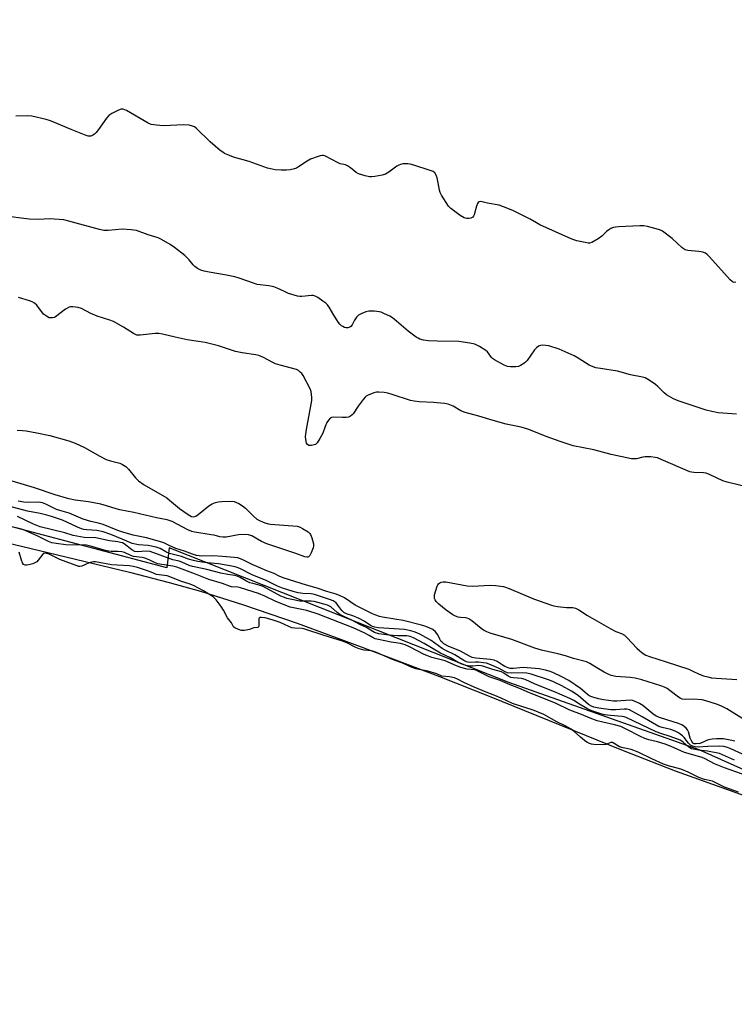
# Model space of a CAD drawing. Units: inches. Extents: x 1189768 to 1195768, y 509459 to 513459.
# Drawn here: x 1195213 to 1195490, y 510207 to 510589 of the extents above; entities that cross this region are included whole.
import ezdxf

# ---------------------------------------------------------------- set-up
doc = ezdxf.new("R2010")
doc.units = ezdxf.units.IN
doc.header["$MEASUREMENT"] = 0
for name, color, linetype in [('HYDRO-Stream Poly Centerlines', 142, 'Continuous'), ('HYDRO-Water Body', 4, 'Continuous'), ('NTRL-Trees', 3, 'Continuous'), ('Undefined', 1, 'Continuous')]:
    doc.layers.add(name, color=color, linetype=linetype)

msp = doc.modelspace()

# ---------------------------------------------------------------- linework, layer by layer
at = {"layer": 'HYDRO-Stream Poly Centerlines'}
msp.add_polyline3d([(1195196.38, 510389.25, 0), (1195255.53, 510374.93, 0), (1195271.04, 510370.95, 0), (1195283.12, 510367.62, 0), (1195299.83, 510362.36, 0), (1195320.62, 510355.16, 0), (1195345.43, 510346.08, 0), (1195375.79, 510334.53, 0), (1195395.1, 510326.91, 0), (1195446.5, 510306.15, 0), (1195467.32, 510298.01, 0), (1195492.58, 510288.9, 0), (1195558.04, 510266.06, 0), (1195596.02, 510252.42, 0), (1195619.02, 510244.42, 0), (1195639.5, 510237.75, 0), (1195654.82, 510233.3, 0), (1195668.96, 510229.91, 0), (1195689, 510225.78, 0), (1195713.02, 510221.32, 0), (1195739.94, 510216.74, 0), (1195767.41, 510212.6, 0)], dxfattribs=at)
at = {"layer": 'HYDRO-Water Body'}
msp.add_polyline3d([(1195196.38, 510389.25, 0), (1195255.53, 510374.93, 0), (1195271.04, 510370.95, 0), (1195283.12, 510367.62, 0), (1195299.83, 510362.36, 0), (1195320.62, 510355.16, 0), (1195345.43, 510346.08, 0), (1195375.79, 510334.53, 0), (1195395.1, 510326.91, 0), (1195446.5, 510306.15, 0), (1195467.32, 510298.01, 0), (1195492.58, 510288.9, 0), (1195558.04, 510266.06, 0), (1195596.02, 510252.42, 0), (1195619.02, 510244.42, 0), (1195639.5, 510237.75, 0), (1195654.82, 510233.3, 0), (1195668.96, 510229.91, 0), (1195689, 510225.78, 0), (1195713.02, 510221.32, 0), (1195739.94, 510216.74, 0), (1195767.41, 510212.6, 0), (1195767.37, 509683.46, 0)], dxfattribs=at)
at = {"layer": 'NTRL-Trees'}
msp.add_lwpolyline([(1194654.44, 511179.71), (1194903.38, 511047.32), (1195123.55, 510952.35), (1195218.52, 510916.37), (1195286.15, 510891.91), (1195348.03, 510883.28), (1195427.17, 510838.67), (1195540.85, 510808.45), (1195609.63, 510780.76), (1195697.84, 510757.81), (1195767.44, 510739.71), (1195767.4, 510197.6), (1195664.59, 510222.02), (1195476.62, 510306.16), (1195402.71, 510332.15), (1195271.04, 510384.36), (1195270.05, 510376.65), (1194986.71, 510451.65), (1194858.48, 510492.15), (1194492.14, 510511.6)], dxfattribs=at)
at = {"layer": 'Undefined'}
for points, elevation in [([(1195491.06, 510436.23), (1195483.93, 510436.79), (1195481.45, 510437.22), (1195479.24, 510437.83), (1195468.47, 510441.39), (1195466.62, 510442.18), (1195463.89, 510443.77), (1195462.99, 510444.5), (1195460.49, 510446.98), (1195459.61, 510447.75), (1195457.15, 510449.39), (1195455.63, 510450.25), (1195454.57, 510450.56), (1195449.99, 510451.41), (1195444.86, 510452.94), (1195438.24, 510453.91), (1195436.54, 510454.22), (1195435.44, 510454.51), (1195433.91, 510455.23), (1195429.62, 510457.95), (1195428.04, 510458.78), (1195422.3, 510461.36), (1195418.23, 510462.66), (1195417.11, 510462.88), (1195415.94, 510462.92), (1195415.08, 510462.85), (1195414.31, 510462.6), (1195413.45, 510461.98), (1195412.69, 510461.21), (1195409.84, 510457.03), (1195409.25, 510456.38), (1195408.57, 510455.82), (1195407.33, 510455.03), (1195406.55, 510454.73), (1195405.41, 510454.56), (1195403.35, 510454.58), (1195402.25, 510454.75), (1195400.98, 510455.18), (1195397.13, 510457.25), (1195396.44, 510457.76), (1195396.05, 510458.15), (1195394.46, 510460.35), (1195393.88, 510460.92), (1195391.41, 510462.47), (1195390.37, 510463.01), (1195389.56, 510463.32), (1195387.59, 510463.73), (1195383.31, 510464.38), (1195374.98, 510464.53), (1195371.56, 510464.7), (1195369.58, 510464.89), (1195368.27, 510465.28), (1195367.53, 510465.64), (1195366.78, 510466.12), (1195363.71, 510468.45), (1195359.2, 510472.33), (1195357.64, 510473.56), (1195356.64, 510474.15), (1195354.53, 510475.16), (1195353.19, 510475.72), (1195352.38, 510475.95), (1195350.68, 510476.13), (1195348.4, 510476.13), (1195347.29, 510475.91), (1195345.7, 510475.27), (1195344.45, 510474.61), (1195343.65, 510473.88), (1195342.91, 510472.72), (1195341.95, 510470.82), (1195341.41, 510470.16), (1195341.02, 510469.93), (1195340.25, 510469.74), (1195339.7, 510469.73), (1195338.98, 510469.86), (1195338.3, 510470.15), (1195337.85, 510470.46), (1195337.23, 510471.06), (1195336.67, 510471.77), (1195334.8, 510474.6), (1195333.08, 510477.66), (1195332.42, 510478.62), (1195331.78, 510479.21), (1195330.61, 510480.09), (1195328.67, 510481.44), (1195327.66, 510482), (1195326.9, 510482.22), (1195326.13, 510482.27), (1195322.47, 510481.82), (1195321.61, 510481.85), (1195320.78, 510481.99), (1195317.33, 510483.05), (1195315.76, 510483.72), (1195312.89, 510485.1), (1195311.56, 510485.56), (1195309.67, 510485.98), (1195305.13, 510486.53), (1195303.72, 510486.95), (1195298.17, 510488.94), (1195296.46, 510489.44), (1195293.26, 510490.16), (1195286.56, 510491.21), (1195284.62, 510491.65), (1195283.26, 510492.05), (1195282.02, 510492.67), (1195280.9, 510493.49), (1195280.33, 510494.09), (1195278.77, 510496.1), (1195277.09, 510497.76), (1195273.08, 510500.84), (1195271.36, 510502), (1195268.07, 510503.93), (1195266.77, 510504.59), (1195262.78, 510505.68), (1195258.27, 510507.36), (1195256.27, 510507.65), (1195252.79, 510507.88), (1195247.32, 510507.39), (1195245.66, 510507.41), (1195243.95, 510507.8), (1195232.12, 510511.08), (1195230.16, 510511.51), (1195224.58, 510511.91), (1195220.36, 510511.73), (1195216.62, 510511.83), (1195206.41, 510513.06)], 194), ([(1195500.82, 510406.57), (1195487.38, 510409.8), (1195485.72, 510410.41), (1195480.88, 510412.77), (1195479.27, 510413.38), (1195478.23, 510413.54), (1195474.45, 510413.6), (1195473.57, 510413.72), (1195473.01, 510413.88), (1195461.79, 510418.69), (1195460.4, 510419.24), (1195459.55, 510419.49), (1195457.87, 510419.65), (1195455.6, 510419.63), (1195454.77, 510419.52), (1195452.29, 510418.92), (1195451.19, 510418.85), (1195450.31, 510418.94), (1195442.41, 510420.55), (1195435.78, 510422.45), (1195427.75, 510424), (1195422.72, 510425.63), (1195417.25, 510427.58), (1195410.48, 510430.26), (1195409.16, 510430.72), (1195407.54, 510431.14), (1195401.75, 510432.34), (1195396.64, 510433.76), (1195391.13, 510435.45), (1195385.77, 510436.92), (1195384.18, 510437.58), (1195381.17, 510439.34), (1195379.24, 510440.07), (1195377.82, 510440.31), (1195373.51, 510440.75), (1195368.01, 510441.05), (1195365.99, 510441.23), (1195364.63, 510441.56), (1195357.5, 510443.91), (1195355.81, 510444.39), (1195354.36, 510444.59), (1195352.31, 510444.74), (1195351.45, 510444.7), (1195350.33, 510444.44), (1195348.15, 510443.64), (1195347.42, 510443.21), (1195346.99, 510442.84), (1195346.24, 510441.95), (1195344.31, 510439.32), (1195342.37, 510436.36), (1195342, 510435.94), (1195341.3, 510435.44), (1195340.51, 510435.1), (1195339.68, 510434.94), (1195338.27, 510434.92), (1195334.64, 510435.06), (1195333.9, 510434.95), (1195333.46, 510434.73), (1195332.74, 510433.96), (1195332.16, 510433.01), (1195331.5, 510431.5), (1195330.64, 510428.84), (1195329.49, 510426.79), (1195328.36, 510425.08), (1195327.76, 510424.51), (1195327.29, 510424.28), (1195326.23, 510424.06), (1195325.19, 510424.09), (1195324.63, 510424.41), (1195324.25, 510425.03), (1195323.94, 510426.41), (1195323.88, 510427.57), (1195324.25, 510430.34), (1195326.27, 510441.48), (1195326.35, 510442.69), (1195326.23, 510443.85), (1195326, 510444.99), (1195325.62, 510446.08), (1195322.93, 510451.24), (1195322.42, 510451.94), (1195321.82, 510452.56), (1195321.16, 510453.09), (1195320.39, 510453.48), (1195314.1, 510455.16), (1195312.19, 510455.75), (1195311.13, 510456.23), (1195307.55, 510458.13), (1195305.74, 510458.91), (1195304.65, 510459.17), (1195299.31, 510460.06), (1195296.75, 510460.56), (1195290.07, 510462.71), (1195284.92, 510464), (1195277.96, 510465.1), (1195273.3, 510466.05), (1195268.45, 510467.21), (1195267.03, 510467.47), (1195265.58, 510467.47), (1195259.78, 510466.81), (1195258.94, 510466.79), (1195258.4, 510466.87), (1195257.89, 510467.06), (1195257.15, 510467.46), (1195253.29, 510469.97), (1195249.33, 510472.09), (1195247.97, 510472.63), (1195242.99, 510474.17), (1195240.64, 510475.26), (1195236.99, 510477.13), (1195235.62, 510477.61), (1195233.59, 510477.89), (1195232.75, 510477.87), (1195232.22, 510477.73), (1195230.76, 510476.87), (1195226.93, 510473.98), (1195226.45, 510473.76), (1195225.71, 510473.56), (1195224.95, 510473.52), (1195224.45, 510473.63), (1195223.44, 510474.15), (1195222.28, 510475.03), (1195219.59, 510478.44), (1195218.75, 510479.22), (1195217.88, 510479.73), (1195216.79, 510480.13), (1195212.59, 510481.42)], 192), ([(1195211.98, 510430), (1195214.04, 510429.89), (1195215.49, 510429.72), (1195219.58, 510429.04), (1195224.74, 510427.92), (1195232.04, 510425.88), (1195234.49, 510425.03), (1195238.1, 510423.36), (1195244.12, 510419.89), (1195246.6, 510418.64), (1195248.23, 510418.09), (1195251.88, 510417.19), (1195252.94, 510416.77), (1195254.14, 510415.9), (1195255.24, 510414.89), (1195257.88, 510411.53), (1195259.1, 510410.34), (1195261.31, 510408.86), (1195270.02, 510403.73), (1195271.17, 510402.85), (1195274.94, 510399.61), (1195278.34, 510397.29), (1195279.58, 510396.59), (1195280.33, 510396.43), (1195280.81, 510396.51), (1195281.29, 510396.73), (1195282.22, 510397.38), (1195284.93, 510399.59), (1195286.36, 510400.64), (1195287.61, 510401.4), (1195288.92, 510401.95), (1195290.02, 510402.25), (1195291.47, 510402.39), (1195294.7, 510402.52), (1195296.13, 510402.37), (1195297.99, 510401.62), (1195299.47, 510400.74), (1195300.53, 510399.78), (1195303.65, 510396.67), (1195305.03, 510395.57), (1195306.28, 510394.91), (1195308.12, 510394.16), (1195309.45, 510393.7), (1195310.27, 510393.55), (1195320.66, 510392.76), (1195321.76, 510392.47), (1195322.76, 510391.96), (1195324.91, 510390.56), (1195325.49, 510389.99), (1195325.78, 510389.53), (1195326.29, 510388.22), (1195326.91, 510386.01), (1195326.98, 510385.19), (1195326.82, 510384.36), (1195326.08, 510382.44), (1195325.57, 510381.43), (1195325.07, 510380.88), (1195324.73, 510380.75), (1195324.32, 510380.73), (1195323.58, 510380.91), (1195320.09, 510382.24), (1195308.83, 510385.98), (1195306.86, 510386.88), (1195302.99, 510389.05), (1195301.78, 510389.51), (1195300.43, 510389.63), (1195297.88, 510389.5), (1195293.11, 510388.59), (1195291.74, 510388.51), (1195290.68, 510388.64), (1195288.45, 510389.26), (1195287.32, 510389.49), (1195280.96, 510390.47), (1195279.8, 510390.72), (1195278.16, 510391.39), (1195272.12, 510394.63), (1195270.23, 510395.31), (1195266.11, 510396.08), (1195257.23, 510398.09), (1195251.78, 510399.12), (1195250.41, 510399.49), (1195246.61, 510400.75), (1195244.41, 510401.28), (1195239.71, 510402.24), (1195234.51, 510402.93), (1195232.01, 510403.42), (1195226.7, 510404.97), (1195218.7, 510407.65), (1195213.58, 510409.26), (1195210.02, 510410.3)], 192), ([(1195493.33, 510304.38), (1195488.87, 510306.53), (1195487.58, 510307.06), (1195486.15, 510307.38), (1195484.39, 510307.54), (1195479.95, 510307.42), (1195476.2, 510307.09), (1195475.07, 510307.2), (1195473.99, 510307.49), (1195473.28, 510307.9), (1195472.46, 510308.65), (1195470.72, 510310.87), (1195470.15, 510311.49), (1195469.26, 510312.23), (1195468.53, 510312.7), (1195467.23, 510313.33), (1195465.6, 510313.95), (1195462.18, 510314.76), (1195460.98, 510315.19), (1195454.52, 510318.93), (1195449.58, 510321.55), (1195448.57, 510321.83), (1195447.52, 510321.9), (1195444.1, 510321.56), (1195442.25, 510321.56), (1195437.64, 510322.25), (1195435.68, 510322.66), (1195434.79, 510323), (1195433.69, 510323.65), (1195429.65, 510327.11), (1195427.07, 510328.89), (1195423.28, 510330.88), (1195419.81, 510332.54), (1195418.09, 510333.25), (1195411.41, 510335.44), (1195409.76, 510335.86), (1195408.22, 510336), (1195403.66, 510335.81), (1195402.25, 510335.98), (1195401.28, 510336.38), (1195398.96, 510337.67), (1195395.17, 510339.34), (1195394.13, 510339.69), (1195392.98, 510339.89), (1195390.93, 510340.1), (1195389.82, 510340.13), (1195387.57, 510340.01), (1195386.86, 510340.08), (1195386.36, 510340.23), (1195385.33, 510340.74), (1195381.81, 510342.97), (1195378.1, 510344.76), (1195376.86, 510345.44), (1195372.59, 510348.44), (1195370.54, 510349.67), (1195368.19, 510350.97), (1195366.39, 510351.73), (1195364.78, 510352.23), (1195362.29, 510352.74), (1195352.18, 510353.43), (1195350.76, 510353.61), (1195349.83, 510353.91), (1195349.06, 510354.33), (1195346.6, 510355.97), (1195344.63, 510357.01), (1195342.24, 510358.06), (1195339.71, 510358.88), (1195338.72, 510359.36), (1195337.95, 510360.1), (1195336.44, 510362.22), (1195335.7, 510363.06), (1195334.64, 510363.84), (1195333.62, 510364.3), (1195327.33, 510366.31), (1195326.04, 510366.52), (1195322.85, 510366.72), (1195320.97, 510367.02), (1195319.03, 510367.49), (1195314.92, 510368.76), (1195313.03, 510369.52), (1195308.56, 510371.79), (1195303.18, 510373.96), (1195298.43, 510376.35), (1195296.94, 510376.91), (1195295.25, 510377.28), (1195290.11, 510378.17), (1195288.55, 510378.38), (1195284.74, 510378.68), (1195282.15, 510379.08), (1195280.44, 510379.46), (1195278.47, 510380.05), (1195275.79, 510381.09), (1195272.17, 510381.9), (1195271.14, 510382.21), (1195269.69, 510382.87), (1195267.43, 510384.13), (1195265.9, 510384.71), (1195262.82, 510385.26), (1195259.02, 510385.58), (1195256.57, 510386.1), (1195252.76, 510387.81), (1195248.3, 510389.62), (1195245.38, 510390.58), (1195242.91, 510391.14), (1195239.01, 510391.36), (1195237.86, 510391.52), (1195237.03, 510391.74), (1195235.4, 510392.42), (1195229.59, 510395.17), (1195225.39, 510396.6), (1195223.48, 510397.13), (1195220.96, 510397.69), (1195215.98, 510398.58), (1195205.48, 510401.43)], 188), ([(1195490.35, 510309.51), (1195488.65, 510309.9), (1195486.06, 510310.33), (1195484.67, 510310.42), (1195483.29, 510310.39), (1195481.6, 510310.19), (1195480.22, 510309.93), (1195479.42, 510309.66), (1195477.89, 510308.94), (1195476.78, 510308.6), (1195475.36, 510308.38), (1195474.62, 510308.46), (1195474.15, 510308.74), (1195473.57, 510309.57), (1195473.15, 510310.59), (1195472.38, 510313.03), (1195472.04, 510313.79), (1195471.58, 510314.44), (1195470.81, 510315.18), (1195469.84, 510315.74), (1195468.52, 510316.28), (1195461.54, 510318.49), (1195459.96, 510319.13), (1195458.58, 510320.06), (1195454.7, 510323.3), (1195453.48, 510324.02), (1195451.71, 510324.89), (1195450.67, 510325.23), (1195449.84, 510325.3), (1195444.68, 510325), (1195443.32, 510325), (1195439.5, 510325.45), (1195437.47, 510325.82), (1195435.28, 510326.52), (1195433.97, 510327.08), (1195433.07, 510327.71), (1195430.55, 510329.89), (1195426.03, 510332.95), (1195423.29, 510334.41), (1195419.81, 510336.09), (1195418.44, 510336.66), (1195417, 510337.01), (1195414.47, 510337.46), (1195409.9, 510337.94), (1195408.32, 510337.97), (1195404.61, 510337.65), (1195403.27, 510337.64), (1195402.46, 510337.85), (1195401.16, 510338.42), (1195400.15, 510339), (1195398.2, 510340.34), (1195397, 510340.85), (1195395.59, 510341.1), (1195390, 510341.63), (1195388.58, 510341.94), (1195387.54, 510342.43), (1195384.01, 510344.34), (1195379.21, 510346.25), (1195377.59, 510347.17), (1195376.97, 510347.65), (1195376.41, 510348.25), (1195375.97, 510348.97), (1195375.17, 510350.73), (1195374.29, 510351.81), (1195373.21, 510352.69), (1195371.22, 510353.66), (1195370.19, 510354.07), (1195368.81, 510354.48), (1195361.71, 510356.21), (1195358.47, 510356.8), (1195353.69, 510357.52), (1195352.57, 510357.79), (1195351.16, 510358.25), (1195349.81, 510358.81), (1195343.11, 510362.19), (1195339.04, 510364.98), (1195337.26, 510365.85), (1195335.72, 510366.42), (1195332.19, 510367.47), (1195328.44, 510368.77), (1195324.26, 510369.88), (1195315.25, 510372.77), (1195313.67, 510373.44), (1195311.77, 510374.46), (1195308.83, 510375.55), (1195305.94, 510376.77), (1195303.23, 510378.01), (1195299.6, 510379.8), (1195298.61, 510380.2), (1195297.59, 510380.49), (1195296.19, 510380.72), (1195291.67, 510381.09), (1195287.87, 510381.27), (1195283.44, 510381.19), (1195282.58, 510381.26), (1195281.56, 510381.47), (1195280.05, 510381.95), (1195276.94, 510383.12), (1195273.61, 510384.2), (1195270.94, 510385.33), (1195268.96, 510386.35), (1195268.16, 510386.63), (1195262.2, 510388.33), (1195257, 510389.35), (1195252.97, 510390.48), (1195251.11, 510391.11), (1195245.44, 510393.46), (1195243.54, 510394.01), (1195240.62, 510394.66), (1195237.62, 510395.57), (1195232.14, 510397.8), (1195228.55, 510398.82), (1195227.3, 510399.24), (1195223.19, 510401.31), (1195221.9, 510401.79), (1195220.29, 510402.05), (1195216.04, 510401.95), (1195214.59, 510402.07), (1195212.4, 510402.53)], 190), ([(1195490.32, 510302.16), (1195484.45, 510304.7), (1195479.81, 510305.61), (1195477.47, 510305.78), (1195476.36, 510305.93), (1195473.61, 510306.55), (1195472.62, 510307.08), (1195470.41, 510309.05), (1195469.19, 510309.8), (1195465.37, 510311.29), (1195461.7, 510312.48), (1195459.94, 510313.14), (1195448.25, 510318.61), (1195447.48, 510318.88), (1195446.67, 510319.05), (1195442.14, 510319.35), (1195439.91, 510319.68), (1195437.99, 510320.15), (1195435.31, 510321.09), (1195433.99, 510321.62), (1195432.94, 510322.17), (1195430.1, 510323.81), (1195427.94, 510325.18), (1195426.36, 510325.99), (1195420.47, 510328.56), (1195412.93, 510331.61), (1195409.06, 510333.34), (1195407.61, 510333.72), (1195404.52, 510333.96), (1195403.49, 510334.17), (1195402.49, 510334.62), (1195400.77, 510335.88), (1195399.91, 510336.32), (1195396.56, 510337.26), (1195392.72, 510338.53), (1195391.97, 510338.67), (1195390.92, 510338.74), (1195388.72, 510338.58), (1195387.71, 510338.59), (1195386.13, 510338.82), (1195384.84, 510339.2), (1195383.11, 510339.99), (1195380.1, 510341.73), (1195376.29, 510343.61), (1195369.91, 510347.35), (1195365.79, 510349.49), (1195364.48, 510350.08), (1195363.2, 510350.33), (1195359.74, 510350.31), (1195356.13, 510350.56), (1195352.36, 510351.11), (1195350.69, 510351.54), (1195349.93, 510351.94), (1195347.56, 510353.54), (1195345.22, 510354.61), (1195341.81, 510356.38), (1195338.75, 510357.73), (1195337.24, 510358.52), (1195336.11, 510359.34), (1195333.7, 510361.51), (1195333.14, 510361.84), (1195332.35, 510362.15), (1195327.18, 510363.59), (1195326.11, 510363.7), (1195322.92, 510363.71), (1195321.73, 510363.79), (1195318.57, 510364.34), (1195316.64, 510364.79), (1195315.66, 510365.13), (1195314.36, 510365.73), (1195307.39, 510369.37), (1195305.93, 510369.92), (1195303.46, 510370.52), (1195302.25, 510370.9), (1195301.04, 510371.49), (1195298.56, 510372.89), (1195297.36, 510373.42), (1195296.43, 510373.66), (1195293.76, 510374.07), (1195290.99, 510374.6), (1195285.61, 510376.07), (1195281.33, 510376.86), (1195279.97, 510377.19), (1195278.71, 510377.62), (1195275.94, 510378.9), (1195274.92, 510379.2), (1195272.46, 510379.76), (1195271.38, 510380.1), (1195263.57, 510383.02), (1195262.11, 510383.17), (1195258.71, 510382.92), (1195257.6, 510383.03), (1195256.52, 510383.58), (1195253.49, 510385.94), (1195252.84, 510386.29), (1195252.15, 510386.52), (1195251.1, 510386.72), (1195247.78, 510387.08), (1195242.53, 510388.29), (1195237.95, 510388.46), (1195235.1, 510388.88), (1195233.79, 510389.2), (1195230.49, 510390.2), (1195220.96, 510392.53), (1195218.31, 510393.57), (1195212.11, 510396.61)], 186), ([(1195497.35, 510295.29), (1195486.44, 510299.18), (1195482.54, 510300.7), (1195478.95, 510302.57), (1195477.72, 510303.11), (1195470.94, 510305.04), (1195465.69, 510307.4), (1195463.42, 510308.28), (1195460.37, 510309.17), (1195457.08, 510309.98), (1195455.47, 510310.54), (1195453.86, 510311.28), (1195448.26, 510314.17), (1195446.13, 510315.09), (1195443.79, 510315.84), (1195439.23, 510316.78), (1195437.02, 510317.37), (1195434.28, 510318.39), (1195430.98, 510319.77), (1195426.4, 510321.44), (1195420.82, 510324.15), (1195410.81, 510328.17), (1195406.67, 510329.97), (1195403.24, 510331.25), (1195399.44, 510332.99), (1195395.16, 510334.45), (1195390.23, 510336.83), (1195389.49, 510337.05), (1195386.64, 510337.43), (1195384.1, 510337.96), (1195382.44, 510338.6), (1195378.08, 510340.54), (1195372.9, 510341.95), (1195371.55, 510342.4), (1195369.96, 510343.1), (1195364.47, 510345.96), (1195362.56, 510346.83), (1195360.68, 510347.32), (1195357.13, 510347.87), (1195352.23, 510348.84), (1195350.83, 510349.19), (1195350.14, 510349.47), (1195348.5, 510350.47), (1195346.68, 510351.44), (1195342.4, 510353.41), (1195328.79, 510358.74), (1195324.43, 510360.09), (1195319.81, 510360.97), (1195317.94, 510361.47), (1195312.41, 510363.66), (1195308.1, 510365.72), (1195305.68, 510366.69), (1195298.59, 510368.94), (1195297.56, 510369.13), (1195295.16, 510369.32), (1195294.33, 510369.53), (1195291.61, 510370.57), (1195286.37, 510372.15), (1195281.24, 510374.25), (1195273.9, 510376.91), (1195272.42, 510377.27), (1195268.17, 510377.9), (1195266.53, 510378.25), (1195265.35, 510378.69), (1195263.17, 510379.73), (1195261.6, 510380.35), (1195260.51, 510380.63), (1195257.2, 510381.06), (1195256.15, 510381.44), (1195253.64, 510382.59), (1195252.58, 510382.89), (1195251.1, 510383.03), (1195248.45, 510382.95), (1195247.39, 510383.06), (1195245.73, 510383.47), (1195240.96, 510384.92), (1195238.93, 510385.39), (1195230.94, 510385.58), (1195227.16, 510386.07), (1195225.46, 510386.41), (1195224.13, 510386.92), (1195220.07, 510388.87), (1195215.13, 510391.11), (1195213.65, 510391.61), (1195208.9, 510392.75)], 184), ([(1195491.81, 510289.65), (1195486.42, 510291.65), (1195481.72, 510293.91), (1195481.08, 510294.13), (1195478.62, 510294.64), (1195476.41, 510295.34), (1195472.32, 510297.38), (1195469.88, 510298.44), (1195468.53, 510298.87), (1195465.11, 510299.71), (1195462.69, 510300.57), (1195458.22, 510302.6), (1195452.92, 510305.26), (1195450.18, 510306.26), (1195447.12, 510306.91), (1195445.69, 510307.3), (1195444.97, 510307.62), (1195443.59, 510308.59), (1195442.96, 510308.9), (1195442.35, 510308.9), (1195440.39, 510308.18), (1195439.24, 510308.05), (1195435.66, 510308.18), (1195434.78, 510308.32), (1195433.98, 510308.6), (1195432.98, 510309.11), (1195432.05, 510309.76), (1195430.5, 510311.04), (1195428.08, 510313.21), (1195426.9, 510314.07), (1195424.62, 510315.36), (1195421.42, 510316.99), (1195416.34, 510319.74), (1195414.18, 510320.75), (1195412.58, 510321.37), (1195404.12, 510324), (1195399.78, 510326.19), (1195397.3, 510327.22), (1195393.9, 510328.46), (1195389.34, 510330.39), (1195385.28, 510332.21), (1195382.83, 510333.47), (1195381.62, 510334), (1195379.67, 510334.41), (1195376.77, 510334.67), (1195374.77, 510335.53), (1195371.37, 510336.59), (1195370.08, 510336.9), (1195367.82, 510337.18), (1195366.71, 510337.46), (1195364.59, 510338.29), (1195361.89, 510339.56), (1195357.64, 510341.16), (1195350.71, 510344.13), (1195349.49, 510344.43), (1195346.65, 510344.75), (1195344.71, 510345.26), (1195343.36, 510345.74), (1195340.17, 510347.45), (1195338.27, 510348.2), (1195331.08, 510350.43), (1195323.63, 510352.91), (1195322.59, 510353.11), (1195319.68, 510353.25), (1195318.54, 510353.44), (1195317.45, 510353.86), (1195314.07, 510355.44), (1195312.89, 510355.91), (1195311.31, 510356.42), (1195308.21, 510357.22), (1195306.84, 510357.44), (1195306.23, 510357.34), (1195305.95, 510357.15), (1195305.8, 510356.8), (1195305.75, 510356.36), (1195305.76, 510354.22), (1195305.66, 510353.8), (1195305.41, 510353.55), (1195303.82, 510353.37), (1195302.19, 510352.8), (1195300.16, 510352.42), (1195299.05, 510352.41), (1195297.9, 510352.7), (1195296.48, 510353.36), (1195295.88, 510353.83), (1195295.21, 510355.35), (1195293.63, 510357.26), (1195292.04, 510360.23), (1195291.1, 510361.69), (1195289.24, 510364.25), (1195288.05, 510365.35), (1195284.32, 510367.78), (1195280.39, 510369.85), (1195278.8, 510370.47), (1195275.77, 510371.41), (1195272.33, 510372.79), (1195270.26, 510373.51), (1195269.18, 510373.74), (1195267.12, 510373.93), (1195266.08, 510374.13), (1195263.96, 510375.01), (1195262.59, 510375.5), (1195258.64, 510376.78), (1195257.04, 510377.2), (1195255.61, 510377.39), (1195250.83, 510377.64), (1195248.56, 510377.88), (1195246.58, 510378.16), (1195242.45, 510378.93), (1195241.65, 510378.97), (1195240.95, 510378.88), (1195239.94, 510378.55), (1195237.09, 510377.32), (1195236.33, 510377.15), (1195235.88, 510377.17), (1195228.6, 510379.92), (1195224.42, 510381.93), (1195223.08, 510382.28), (1195222.35, 510382.22), (1195221.94, 510381.94), (1195220.2, 510379.61), (1195219.62, 510379.04), (1195219.16, 510378.72), (1195218.08, 510378.24), (1195216.48, 510377.78), (1195215.64, 510377.63), (1195215.09, 510377.66), (1195214.52, 510377.93), (1195214.07, 510378.54), (1195213.69, 510379.59), (1195212.84, 510382.71)], 182), ([(1195494.16, 510317.69), (1195487.27, 510322.03), (1195484.96, 510323.14), (1195483.33, 510323.76), (1195479.12, 510325.14), (1195477.69, 510325.48), (1195474.19, 510325.7), (1195471.13, 510325.56), (1195470.03, 510325.75), (1195469.26, 510326.07), (1195468.53, 510326.54), (1195465.31, 510329.02), (1195464.11, 510329.85), (1195463.07, 510330.4), (1195461.68, 510330.91), (1195454.36, 510333.24), (1195451.81, 510333.88), (1195449.8, 510334.18), (1195444.19, 510334.51), (1195442.38, 510334.93), (1195441.33, 510335.39), (1195439.76, 510336.23), (1195436.91, 510337.85), (1195434.14, 510339.61), (1195432.83, 510340.21), (1195427.87, 510341.49), (1195424.67, 510342.5), (1195421.81, 510343.29), (1195415.43, 510344.78), (1195412.79, 510345.49), (1195403.93, 510348.92), (1195395.5, 510351.37), (1195394.24, 510351.82), (1195392.94, 510352.47), (1195391.96, 510353.08), (1195388.42, 510356.14), (1195387.27, 510356.9), (1195386.54, 510357.18), (1195386, 510357.28), (1195383.96, 510357.35), (1195383.13, 510357.49), (1195382.07, 510357.86), (1195381.05, 510358.42), (1195378.49, 510360.22), (1195375.57, 510362.6), (1195374.59, 510363.63), (1195374.15, 510364.31), (1195373.94, 510364.79), (1195373.85, 510365.3), (1195373.95, 510366.13), (1195374.98, 510369.54), (1195375.21, 510370.06), (1195375.52, 510370.5), (1195375.95, 510370.82), (1195376.45, 510371.05), (1195377.28, 510371.23), (1195378.29, 510371.18), (1195386.55, 510369.73), (1195388.59, 510369.53), (1195395.52, 510369.99), (1195397.51, 510369.81), (1195400.62, 510369.36), (1195402.86, 510368.59), (1195412.33, 510364.61), (1195419.29, 510362.12), (1195420.15, 510361.91), (1195421.58, 510361.69), (1195425.06, 510361.33), (1195427.54, 510361.24), (1195428.61, 510361.03), (1195429.92, 510360.39), (1195433.31, 510358.17), (1195442.37, 510352.95), (1195444.2, 510352), (1195446.42, 510351.17), (1195447.63, 510350.53), (1195448.71, 510349.54), (1195452.34, 510345.56), (1195454.51, 510343.75), (1195455.9, 510342.81), (1195457.27, 510342.26), (1195463.78, 510340.25), (1195472.52, 510337.31), (1195473.86, 510336.78), (1195476.57, 510335.39), (1195478.21, 510334.83), (1195479.88, 510334.35), (1195481.3, 510334.05), (1195491.13, 510333.38)], 192)]:
    msp.add_lwpolyline(points, dxfattribs=dict(at, elevation=elevation))
msp.add_polyline3d([(1195490.81, 510487.33, 196), (1195490.11, 510487.29, 196), (1195489.45, 510487.57, 196), (1195488.61, 510488.31, 196), (1195480.57, 510497.22, 196), (1195479.74, 510498.06, 196), (1195479.05, 510498.59, 196), (1195478.06, 510498.98, 196), (1195476.45, 510499.32, 196), (1195472.23, 510499.62, 196), (1195471.18, 510499.87, 196), (1195470.7, 510500.14, 196), (1195470.02, 510500.69, 196), (1195466.14, 510504.38, 196), (1195462.34, 510507.11, 196), (1195461.57, 510507.51, 196), (1195460.75, 510507.8, 196), (1195456.5, 510508.96, 196), (1195455.06, 510509.2, 196), (1195453.59, 510509.21, 196), (1195445.31, 510508.88, 196), (1195444.13, 510508.76, 196), (1195443.35, 510508.59, 196), (1195442.36, 510508.22, 196), (1195441.48, 510507.68, 196), (1195440.67, 510506.99, 196), (1195438.88, 510505.22, 196), (1195437.45, 510504.22, 196), (1195434.88, 510502.8, 196), (1195434.08, 510502.55, 196), (1195433.52, 510502.54, 196), (1195432.37, 510502.72, 196), (1195429.16, 510503.48, 196), (1195428.02, 510503.81, 196), (1195426.92, 510504.25, 196), (1195414.78, 510509.67, 196), (1195413.47, 510510.34, 196), (1195411.06, 510511.78, 196), (1195406.91, 510513.9, 196), (1195404.56, 510515.05, 196), (1195402.34, 510515.95, 196), (1195398.98, 510517.18, 196), (1195394.48, 510518.07, 196), (1195392.42, 510518.58, 196), (1195391.7, 510518.61, 196), (1195391.23, 510518.49, 196), (1195390.83, 510518.24, 196), (1195390.54, 510517.85, 196), (1195390.15, 510516.83, 196), (1195389.29, 510513.48, 196), (1195389.07, 510513, 196), (1195388.73, 510512.62, 196), (1195388.03, 510512.26, 196), (1195387.23, 510512.08, 196), (1195386.42, 510512.12, 196), (1195385.37, 510512.39, 196), (1195383.84, 510513.3, 196), (1195380.22, 510515.96, 196), (1195379.4, 510516.81, 196), (1195378.38, 510518.28, 196), (1195376.6, 510521.06, 196), (1195376.06, 510522.11, 196), (1195375.81, 510523.02, 196), (1195375.34, 510525.9, 196), (1195374.93, 510527.82, 196), (1195374.57, 510528.87, 196), (1195373.98, 510529.8, 196), (1195373.34, 510530.28, 196), (1195372.29, 510530.72, 196), (1195365.87, 510532.78, 196), (1195364.47, 510533.17, 196), (1195363.61, 510533.27, 196), (1195362.45, 510533.28, 196), (1195361.58, 510533.22, 196), (1195360.74, 510533.06, 196), (1195360.01, 510532.74, 196), (1195359.3, 510532.32, 196), (1195356.22, 510529.98, 196), (1195354.96, 510529.27, 196), (1195353.57, 510528.9, 196), (1195350.7, 510528.35, 196), (1195349.56, 510528.19, 196), (1195348.7, 510528.2, 196), (1195346.98, 510528.59, 196), (1195344.46, 510529.4, 196), (1195343.49, 510529.96, 196), (1195341.38, 510531.76, 196), (1195340.15, 510532.5, 196), (1195339.37, 510532.83, 196), (1195337.3, 510533.32, 196), (1195336.51, 510533.61, 196), (1195331.66, 510536.19, 196), (1195330.89, 510536.47, 196), (1195330.37, 510536.51, 196), (1195329.57, 510536.38, 196), (1195328.76, 510536.14, 196), (1195325.84, 510535.04, 196), (1195324.57, 510534.3, 196), (1195321.12, 510532.05, 196), (1195320.36, 510531.62, 196), (1195319.57, 510531.31, 196), (1195317.93, 510530.93, 196), (1195316.52, 510530.76, 196), (1195314.44, 510530.81, 196), (1195312.07, 510530.97, 196), (1195310.9, 510531.18, 196), (1195309.17, 510531.64, 196), (1195301.99, 510534.23, 196), (1195295.93, 510535.82, 196), (1195294.32, 510536.44, 196), (1195292.5, 510537.29, 196), (1195291.76, 510537.73, 196), (1195290.82, 510538.43, 196), (1195286.85, 510541.84, 196), (1195281.45, 510547.06, 196), (1195280.77, 510547.56, 196), (1195280.04, 510547.9, 196), (1195278.71, 510548.25, 196), (1195276.68, 510548.38, 196), (1195268.6, 510547.97, 196), (1195266.02, 510548.23, 196), (1195264.03, 510548.57, 196), (1195263.5, 510548.74, 196), (1195262.78, 510549.09, 196), (1195254.42, 510553.98, 196), (1195253.13, 510554.52, 196), (1195252.36, 510554.49, 196), (1195251.33, 510554.11, 196), (1195248.75, 510552.83, 196), (1195247.57, 510552.06, 196), (1195246.61, 510550.96, 196), (1195243.55, 510546.54, 196), (1195242.64, 510545.36, 196), (1195242.03, 510544.78, 196), (1195241.35, 510544.32, 196), (1195240.63, 510544.02, 196), (1195240.12, 510543.98, 196), (1195239.58, 510544.05, 196), (1195238.75, 510544.3, 196), (1195232.93, 510546.52, 196), (1195224.98, 510549.97, 196), (1195223.25, 510550.44, 196), (1195217.72, 510551.72, 196), (1195215.96, 510551.89, 196), (1195211.54, 510551.69, 196)], dxfattribs=at)

doc.saveas('drawing.dxf')
